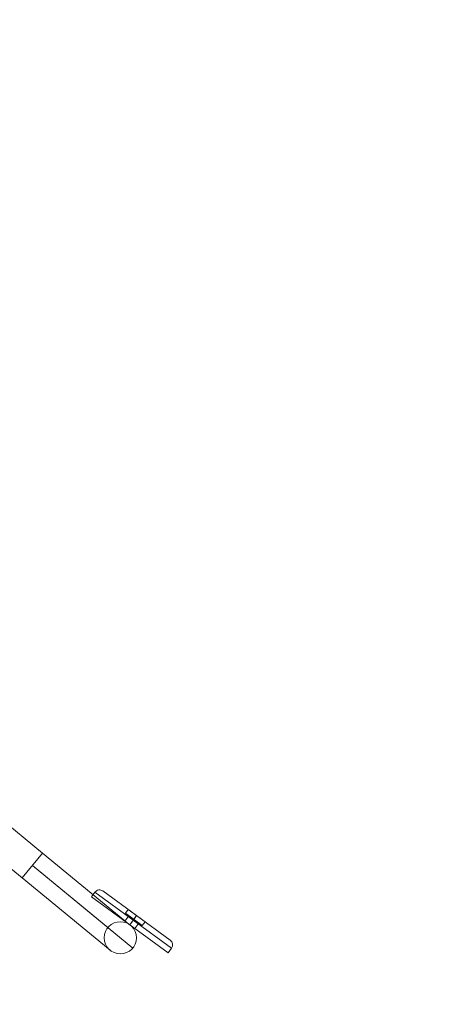
# Model space of a CAD drawing. Units: millimetres. Extents: x 565 to 4665, y -2045 to 1621.
# Drawn here: x 2941 to 3374, y -456 to 583 of the extents above; entities that cross this region are included whole.
import ezdxf

# ---------------------------------------------------------------- set-up
doc = ezdxf.new("R2010")
doc.units = ezdxf.units.MM
doc.header["$MEASUREMENT"] = 0
doc.linetypes.add('DGN Style 2', pattern=[79.706912, 47.824147, -31.882765])
for name, color, linetype, lineweight in [('Level 15', 7, 'Continuous', 0), ('Level 25', 7, 'Continuous', 0), ('Level 26', 7, 'Continuous', 0)]:
    doc.layers.add(name, color=color, linetype=linetype, lineweight=lineweight)

# ---------------------------------------------------------------- blocks, each defined once
blk = doc.blocks.new('CONE_28')
at = {"layer": 'Level 26', "color": 7, "lineweight": 13}
for p, q in [((984.6, 878.1), (984.6, 900.1)), ((989.6, 900.1), (984.6, 900.1)), ((989.6, 878.1), (989.6, 900.1)), ((989.6, 889.1), (984.6, 889.1)), ((989.6, 889.1), (984.6, 889.1)), ((989.6, 878.1), (984.6, 878.1))]:
    blk.add_line(p, q, dxfattribs=at)
blk = doc.blocks.new('Feature Solid_62')
at = {"layer": 'Level 26', "color": 7, "lineweight": 13}
blk.add_blockref('CONE_28', (0, 0), dxfattribs=at)
blk = doc.blocks.new('CONE_29')
at = {"layer": 'Level 26', "color": 7, "lineweight": 13}
for p, q in [((977.6, 882.6), (977.6, 895.6)), ((984.6, 895.6), (977.6, 895.6)), ((984.6, 882.6), (984.6, 895.6)), ((984.6, 889.1), (977.6, 889.1)), ((984.6, 889.1), (977.6, 889.1)), ((984.6, 882.6), (977.6, 882.6))]:
    blk.add_line(p, q, dxfattribs=at)
blk = doc.blocks.new('Feature Solid_63')
at = {"layer": 'Level 26', "color": 7, "lineweight": 13}
blk.add_blockref('CONE_29', (0, 0), dxfattribs=at)
blk = doc.blocks.new('UNITE_2')
at = {"layer": 'Level 26', "color": 7, "lineweight": 13}
for name in ['Feature Solid_63', 'Feature Solid_62']:
    blk.add_blockref(name, (0, 0), dxfattribs=at)
blk = doc.blocks.new('Feature Solid_61')
at = {"layer": 'Level 26', "color": 7, "lineweight": 13}
blk.add_blockref('UNITE_2', (0, 0), dxfattribs=at)
blk = doc.blocks.new('CONE_30')
at = {"layer": 'Level 26', "color": 7, "lineweight": 13}
for p, q in [((984.6, 878.1), (984.6, 900.1)), ((989.6, 900.1), (984.6, 900.1)), ((989.6, 878.1), (989.6, 900.1)), ((989.6, 889.1), (984.6, 889.1)), ((989.6, 889.1), (984.6, 889.1)), ((989.6, 878.1), (984.6, 878.1))]:
    blk.add_line(p, q, dxfattribs=at)
blk = doc.blocks.new('Feature Solid_66')
at = {"layer": 'Level 26', "color": 7, "lineweight": 13}
blk.add_blockref('CONE_30', (0, 0), dxfattribs=at)
blk = doc.blocks.new('CONE_31')
at = {"layer": 'Level 26', "color": 7, "lineweight": 13}
for p, q in [((977.6, 882.6), (977.6, 895.6)), ((984.6, 895.6), (977.6, 895.6)), ((984.6, 882.6), (984.6, 895.6)), ((984.6, 889.1), (977.6, 889.1)), ((984.6, 889.1), (977.6, 889.1)), ((984.6, 882.6), (977.6, 882.6))]:
    blk.add_line(p, q, dxfattribs=at)
blk = doc.blocks.new('Feature Solid_67')
at = {"layer": 'Level 26', "color": 7, "lineweight": 13}
blk.add_blockref('CONE_31', (0, 0), dxfattribs=at)
blk = doc.blocks.new('UNITE_3')
at = {"layer": 'Level 26', "color": 7, "lineweight": 13}
for name in ['Feature Solid_67', 'Feature Solid_66']:
    blk.add_blockref(name, (0, 0), dxfattribs=at)
blk = doc.blocks.new('Feature Solid_65')
at = {"layer": 'Level 26', "color": 7, "lineweight": 13}
blk.add_blockref('UNITE_3', (0, 0), dxfattribs=at)
blk = doc.blocks.new('SLAB_1')
at = {"layer": 'Level 26', "color": 7, "lineweight": 13}
for p, q in [((977.6, 971.6), (977.6, 971.6)), ((977.6, 871.6), (977.6, 871.6))]:
    blk.add_line(p, q, dxfattribs=at)
blk = doc.blocks.new('ROUNDE_9')
at = {"layer": 'Level 26', "color": 7, "lineweight": 13}
for p, q in [((977.6, 839.1), (977.6, 889.1)), ((977.6, 889.1), (983.6, 889.1)), ((977.6, 839.1), (983.6, 839.1))]:
    blk.add_line(p, q, dxfattribs=at)
blk.add_blockref('SLAB_1', (0, -32.5), dxfattribs=at)
blk = doc.blocks.new('ROUNDE_8')
at = {"layer": 'Level 26', "color": 7, "lineweight": 13}
for p in [(977.6, 889.1), (983.6, 939.1)]:
    blk.add_line(p, (977.6, 939.1), dxfattribs=at)
blk.add_blockref('ROUNDE_9', (0, 0), dxfattribs=at)
blk = doc.blocks.new('ROUNDE_7')
at = {"layer": 'Level 26', "color": 7, "lineweight": 13}
for p, q in [((977.6, 839.1), (977.6, 889.1)), ((983.6, 889.1), (977.6, 889.1)), ((983.6, 839.1), (977.6, 839.1))]:
    blk.add_line(p, q, dxfattribs=at)
blk.add_blockref('ROUNDE_8', (0, 0), dxfattribs=at)
blk = doc.blocks.new('ROUNDE_6')
at = {"layer": 'Level 26', "color": 7, "lineweight": 13}
for p, q in [((977.6, 889.1), (977.6, 939.1)), ((977.6, 939.1), (983.6, 939.1))]:
    blk.add_line(p, q, dxfattribs=at)
blk.add_blockref('ROUNDE_7', (0, 0), dxfattribs=at)
blk = doc.blocks.new('Feature Solid_68')
at = {"layer": 'Level 26', "color": 7, "lineweight": 13}
blk.add_blockref('ROUNDE_6', (0, 0), dxfattribs=at)
blk = doc.blocks.new('SUBTRC_15')
at = {"layer": 'Level 26', "color": 7, "lineweight": 13}
for name in ['Feature Solid_68', 'Feature Solid_65']:
    blk.add_blockref(name, (0, 0), dxfattribs=at)
blk = doc.blocks.new('Feature Solid_64')
at = {"layer": 'Level 26', "color": 7, "lineweight": 13}
blk.add_blockref('SUBTRC_15', (0, 0), dxfattribs=at)
blk = doc.blocks.new('SUBTRC_14')
at = {"layer": 'Level 26', "color": 7, "lineweight": 13}
for name in ['Feature Solid_64', 'Feature Solid_61']:
    blk.add_blockref(name, (0, 0), dxfattribs=at)
blk = doc.blocks.new('ROUNDE_5')
at = {"layer": 'Level 26', "color": 7, "lineweight": 13}
for p, q in [((404.3, 386.7), (434.7, 418.5)), ((404.3, 386.7), (434.7, 418.5)), ((408.6, 382.6), (443.2, 418.7)), ((408.6, 382.6), (443.2, 418.7)), ((434.7, 418.5), (434.7, 418.5)), ((443.2, 418.7), (443.2, 418.7)), ((373.9, 354.9), (404.3, 386.7)), ((373.9, 354.9), (404.3, 386.7)), ((404.3, 386.7), (408.6, 382.6)), ((404.3, 386.7), (408.6, 382.6)), ((374, 346.5), (408.6, 382.6)), ((374, 346.5), (408.6, 382.6)), ((373.9, 354.9), (373.9, 354.9)), ((374, 346.5), (374, 346.5))]:
    blk.add_line(p, q, dxfattribs=at)
at = {"layer": 'Level 26', "color": 7, "lineweight": 13, "extrusion": (0, 0, -1)}
for centre, start, end in [((-439.1, 414.3), 43.7773, 133.7773), ((-439.1, 414.3), 43.7773, 133.7773), ((-378.2, 350.8), 313.7773, 43.7773), ((-378.2, 350.8), 313.7773, 43.7773)]:
    blk.add_arc(centre, 6, start, end, dxfattribs=at)
at = {"layer": 'Level 26', "color": 7, "lineweight": 13, "extrusion": (1.27816e-14, 1.28831e-13, -1), "rotation": 43.77728033854821}
blk.add_blockref('SUBTRC_14', (-503.7, -939.9), dxfattribs=at)
blk = doc.blocks.new('Feature Solid_60')
at = {"layer": 'Level 26', "color": 7, "lineweight": 13}
blk.add_blockref('ROUNDE_5', (-409.85, -381.35), dxfattribs=at)
blk = doc.blocks.new('From Cone_2')
at = {"layer": 'Level 25', "color": 253, "lineweight": 13}
for p, q in [((2804.2, -208), (2825.8, -181.8)), ((2964.7, -296.2), (2825.8, -181.8)), ((2943.1, -322.4), (2804.2, -208)), ((2943.1, -322.4), (2964.7, -296.2))]:
    blk.add_line(p, q, dxfattribs=at)
blk = doc.blocks.new('From Surface_4')
at = {"layer": 'Level 25', "color": 253, "lineweight": 13}
for p, q in [((2964.7, -296.2), (2943.1, -322.4)), ((2964.7, -296.2), (3057.4, -372.5)), ((2953.9, -309.3), (3033.4, -374.8)), ((2953.9, -309.3), (3059.7, -396.4)), ((2943.1, -322.4), (3035.7, -398.7))]:
    blk.add_line(p, q, dxfattribs=at)
blk.add_arc((3046.6, -385.6), 17, 0, 360, dxfattribs=at)
blk = doc.blocks.new('From Cone_3')
at = {"layer": 'Level 25', "color": 253, "lineweight": 13}
blk.add_circle((3046.6, -385.6), 17, dxfattribs=at)
blk = doc.blocks.new('From Surface_5')
at = {"layer": 'Level 25', "color": 253, "lineweight": 13}
for p, q in [((2964.7, -296.2), (2943.1, -322.4)), ((2964.7, -296.2), (3057.4, -372.5)), ((2953.9, -309.3), (3033.4, -374.8)), ((2953.9, -309.3), (3059.7, -396.4)), ((2943.1, -322.4), (3035.7, -398.7))]:
    blk.add_line(p, q, dxfattribs=at)
blk.add_arc((3046.6, -385.6), 17, 0, 360, dxfattribs=at)
blk = doc.blocks.new('From Cone_4')
at = {"layer": 'Level 25', "color": 253, "lineweight": 13}
for p, q in [((2825.8, -181.8), (2804.2, -208)), ((2825.8, -181.8), (2964.7, -296.2)), ((2804.2, -208), (2943.1, -322.4)), ((2964.7, -296.2), (2943.1, -322.4))]:
    blk.add_line(p, q, dxfattribs=at)
blk = doc.blocks.new('A3002S')
at = {"layer": 'Level 25', "color": 253, "lineweight": 13}
for name in ['From Cone_2', 'From Cone_4', 'From Surface_4', 'From Surface_5', 'From Cone_3']:
    blk.add_blockref(name, (-2615, -41.3), dxfattribs=at)
at = {"layer": 'Level 26', "color": 7, "lineweight": 13, "extrusion": (0, 0, -1), "rotation": 350.0000000000001}
blk.add_blockref('Feature Solid_60', (-444.2, -409.7), dxfattribs=at)

msp = doc.modelspace()

# ---------------------------------------------------------------- linework, layer by layer
at = {"layer": 'Level 15', "color": 7, "linetype": 'DGN Style 2', "lineweight": 13, "flags": 128}
msp.add_lwpolyline([(2415, -2044.9, -0.908556), (2062.8, 1621.3), (3167.1, 1621.3, -0.908556), (2815, -2044.9), (2415, -2044.9)], format="xyb", close=True, dxfattribs=at)

# ---------------------------------------------------------------- block references
at = {"layer": 'Level 26', "color": 250, "lineweight": 13}
msp.add_blockref('A3002S', (2615, 41.3), dxfattribs=at)

doc.saveas('drawing.dxf')
